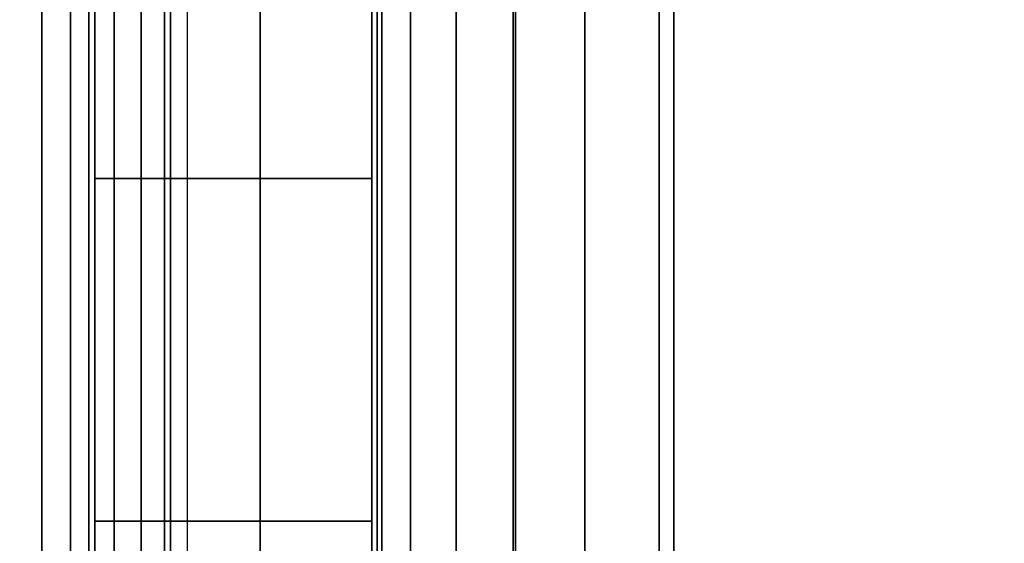
# Model space of a CAD drawing. Units: inches. Extents: x -0.2 to 30, y -20 to 0.
# Drawn here: x 0.8 to 1, y -2.5 to -2.4 of the extents above; entities that cross this region are included whole.
import ezdxf

# ---------------------------------------------------------------- set-up
doc = ezdxf.new("R2010")
doc.units = ezdxf.units.IN
doc.header["$MEASUREMENT"] = 0
for name, color, linetype in [('A-FURN-3-STOR-LWR-WD-BTTM-SRFC-HORZ', 255, 'Continuous'), ('A-FURN-3-STOR-LWR-WD-SDPNL-HOLE', 250, 'Continuous'), ('A-FURN-3-STOR-LWR-WD-SDPNL-SRFC-VERT', 255, 'Continuous'), ('A-FURN-3-STOR-LWR-WD-SHLF-CORE', 33, 'Continuous'), ('A-FURN-3-STOR-LWR-WD-SHLF-HRDWR', 253, 'Continuous'), ('A-FURN-3-STOR-LWR-WD-SHLF-SRFC-HORZ', 255, 'Continuous'), ('A-FURN-3-STOR-LWR-WD-TOP-SRFC-HORZ', 255, 'Continuous')]:
    doc.layers.add(name, color=color, linetype=linetype)

msp = doc.modelspace()

# ---------------------------------------------------------------- linework, layer by layer
at = {"layer": 'A-FURN-3-STOR-LWR-WD-BTTM-SRFC-HORZ'}
for points in [[(0.789, -0.828, 5.527), (0.789, -19.804, 5.527), (29.211, -19.804, 5.527), (29.211, -0.828, 5.527)], [(0.809, -17.198, 2.777), (0.809, -0.848, 2.777), (29.191, -0.848, 2.777), (29.191, -17.198, 2.777)]]:
    msp.add_3dface(points, dxfattribs=at)
at = {"layer": 'A-FURN-3-STOR-LWR-WD-SDPNL-HOLE', "invisible_edges": 10}
for points in [[(0.799, -2.39394, 12.78092), (0.799, -2.42243, 12.79272), (0.799, -2.42243, 12.56454), (0.799, -2.39394, 12.57634)], [(0.799, -2.39394, 14.04076), (0.799, -2.42243, 14.05256), (0.799, -2.42243, 13.82439), (0.799, -2.39394, 13.83619)], [(0.799, -2.39394, 15.3006), (0.799, -2.42243, 15.3124), (0.799, -2.42243, 15.08423), (0.799, -2.39394, 15.09603)], [(0.799, -2.39394, 16.56044), (0.799, -2.42243, 16.57224), (0.799, -2.42243, 16.34407), (0.799, -2.39394, 16.35587)], [(0.799, -2.39394, 17.82029), (0.799, -2.42243, 17.83209), (0.799, -2.42243, 17.60391), (0.799, -2.39394, 17.61571)], [(0.799, -2.39394, 19.08013), (0.799, -2.42243, 19.09193), (0.799, -2.42243, 18.86376), (0.799, -2.39394, 18.87556)], [(0.799, -2.39394, 20.33997), (0.799, -2.42243, 20.35177), (0.799, -2.42243, 20.1236), (0.799, -2.39394, 20.1354)], [(0.799, -2.39394, 21.59981), (0.799, -2.42243, 21.61161), (0.799, -2.42243, 21.38344), (0.799, -2.39394, 21.39524)], [(0.799, -2.39394, 22.85966), (0.799, -2.42243, 22.87146), (0.799, -2.42243, 22.64328), (0.799, -2.39394, 22.65508)], [(0.799, -2.39394, 29.05144), (0.799, -2.42243, 29.06324), (0.799, -2.42243, 28.83507), (0.799, -2.39394, 28.84687)], [(0.799, -2.39394, 30.31129), (0.799, -2.42243, 30.32309), (0.799, -2.42243, 30.09491), (0.799, -2.39394, 30.10671)], [(0.799, -2.39394, 31.57113), (0.799, -2.42243, 31.58293), (0.799, -2.42243, 31.35476), (0.799, -2.39394, 31.36656)], [(0.799, -2.39394, 32.83097), (0.799, -2.42243, 32.84277), (0.799, -2.42243, 32.6146), (0.799, -2.39394, 32.6264)], [(0.799, -2.39394, 34.09081), (0.799, -2.42243, 34.10261), (0.799, -2.42243, 33.87444), (0.799, -2.39394, 33.88624)], [(0.799, -2.39394, 35.35066), (0.799, -2.42243, 35.36246), (0.799, -2.42243, 35.13428), (0.799, -2.39394, 35.14608)], [(0.799, -2.39394, 50.25392), (0.799, -2.42243, 50.26572), (0.799, -2.42243, 50.03754), (0.799, -2.39394, 50.04934)], [(0.799, -2.39394, 51.51376), (0.799, -2.42243, 51.52556), (0.799, -2.42243, 51.29739), (0.799, -2.39394, 51.30919)], [(0.799, -2.39394, 52.7736), (0.799, -2.42243, 52.7854), (0.799, -2.42243, 52.55723), (0.799, -2.39394, 52.56903)], [(0.799, -2.39394, 54.03344), (0.799, -2.42243, 54.04524), (0.799, -2.42243, 53.81707), (0.799, -2.39394, 53.82887)], [(0.799, -2.39394, 55.29329), (0.799, -2.42243, 55.30509), (0.799, -2.42243, 55.07691), (0.799, -2.39394, 55.08871)], [(0.799, -2.39394, 56.55313), (0.799, -2.42243, 56.56493), (0.799, -2.42243, 56.33676), (0.799, -2.39394, 56.34856)], [(0.799, -2.39394, 57.81297), (0.799, -2.42243, 57.82477), (0.799, -2.42243, 57.5966), (0.799, -2.39394, 57.6084)], [(0.799, -2.39394, 59.07281), (0.799, -2.42243, 59.08461), (0.799, -2.42243, 58.85644), (0.799, -2.39394, 58.86824)], [(0.799, -2.39394, 60.33266), (0.799, -2.42243, 60.34446), (0.799, -2.42243, 60.11628), (0.799, -2.39394, 60.12808)], [(0.799, -2.39394, 62.74492), (0.799, -2.42243, 62.75672), (0.799, -2.42243, 62.52854), (0.799, -2.39394, 62.54034)], [(0.799, -2.39394, 64.00476), (0.799, -2.42243, 64.01656), (0.799, -2.42243, 63.78839), (0.799, -2.39394, 63.80019)], [(0.799, -2.39394, 65.2646), (0.799, -2.42243, 65.2764), (0.799, -2.42243, 65.04823), (0.799, -2.39394, 65.06003)], [(0.799, -2.39394, 66.52444), (0.799, -2.42243, 66.53624), (0.799, -2.42243, 66.30807), (0.799, -2.39394, 66.31987)], [(0.799, -2.39394, 67.78429), (0.799, -2.42243, 67.79609), (0.799, -2.42243, 67.56791), (0.799, -2.39394, 67.57971)], [(0.799, -2.39394, 69.04413), (0.799, -2.42243, 69.05593), (0.799, -2.42243, 68.82776), (0.799, -2.39394, 68.83956)], [(0.799, -2.39394, 70.30397), (0.799, -2.42243, 70.31577), (0.799, -2.42243, 70.0876), (0.799, -2.39394, 70.0994)], [(0.799, -2.39394, 71.56381), (0.799, -2.42243, 71.57561), (0.799, -2.42243, 71.34744), (0.799, -2.39394, 71.35924)], [(0.799, -2.39394, 72.82366), (0.799, -2.42243, 72.83546), (0.799, -2.42243, 72.60728), (0.799, -2.39394, 72.61908)], [(0.799, -2.42243, 12.79272), (0.799, -2.453, 12.79674), (0.799, -2.453, 12.56052), (0.799, -2.42243, 12.56454)], [(0.799, -2.42243, 14.05256), (0.799, -2.453, 14.05658), (0.799, -2.453, 13.82036), (0.799, -2.42243, 13.82439)], [(0.799, -2.42243, 15.3124), (0.799, -2.453, 15.31643), (0.799, -2.453, 15.0802), (0.799, -2.42243, 15.08423)], [(0.799, -2.42243, 16.57224), (0.799, -2.453, 16.57627), (0.799, -2.453, 16.34005), (0.799, -2.42243, 16.34407)], [(0.799, -2.42243, 17.83209), (0.799, -2.453, 17.83611), (0.799, -2.453, 17.59989), (0.799, -2.42243, 17.60391)], [(0.799, -2.42243, 19.09193), (0.799, -2.453, 19.09595), (0.799, -2.453, 18.85973), (0.799, -2.42243, 18.86376)], [(0.799, -2.42243, 20.35177), (0.799, -2.453, 20.3558), (0.799, -2.453, 20.11957), (0.799, -2.42243, 20.1236)], [(0.799, -2.42243, 21.61161), (0.799, -2.453, 21.61564), (0.799, -2.453, 21.37942), (0.799, -2.42243, 21.38344)], [(0.799, -2.42243, 22.87146), (0.799, -2.453, 22.87548), (0.799, -2.453, 22.63926), (0.799, -2.42243, 22.64328)], [(0.799, -2.42243, 29.06324), (0.799, -2.453, 29.06727), (0.799, -2.453, 28.83105), (0.799, -2.42243, 28.83507)], [(0.799, -2.42243, 30.32309), (0.799, -2.453, 30.32711), (0.799, -2.453, 30.09089), (0.799, -2.42243, 30.09491)], [(0.799, -2.42243, 31.58293), (0.799, -2.453, 31.58695), (0.799, -2.453, 31.35073), (0.799, -2.42243, 31.35476)], [(0.799, -2.42243, 32.84277), (0.799, -2.453, 32.8468), (0.799, -2.453, 32.61057), (0.799, -2.42243, 32.6146)], [(0.799, -2.42243, 34.10261), (0.799, -2.453, 34.10664), (0.799, -2.453, 33.87042), (0.799, -2.42243, 33.87444)], [(0.799, -2.42243, 35.36246), (0.799, -2.453, 35.36648), (0.799, -2.453, 35.13026), (0.799, -2.42243, 35.13428)], [(0.799, -2.42243, 50.26572), (0.799, -2.453, 50.26974), (0.799, -2.453, 50.03352), (0.799, -2.42243, 50.03754)], [(0.799, -2.42243, 51.52556), (0.799, -2.453, 51.52958), (0.799, -2.453, 51.29336), (0.799, -2.42243, 51.29739)], [(0.799, -2.42243, 52.7854), (0.799, -2.453, 52.78943), (0.799, -2.453, 52.5532), (0.799, -2.42243, 52.55723)], [(0.799, -2.42243, 54.04524), (0.799, -2.453, 54.04927), (0.799, -2.453, 53.81305), (0.799, -2.42243, 53.81707)], [(0.799, -2.42243, 55.30509), (0.799, -2.453, 55.30911), (0.799, -2.453, 55.07289), (0.799, -2.42243, 55.07691)], [(0.799, -2.42243, 56.56493), (0.799, -2.453, 56.56895), (0.799, -2.453, 56.33273), (0.799, -2.42243, 56.33676)], [(0.799, -2.42243, 57.82477), (0.799, -2.453, 57.8288), (0.799, -2.453, 57.59257), (0.799, -2.42243, 57.5966)], [(0.799, -2.42243, 59.08461), (0.799, -2.453, 59.08864), (0.799, -2.453, 58.85242), (0.799, -2.42243, 58.85644)], [(0.799, -2.42243, 60.34446), (0.799, -2.453, 60.34848), (0.799, -2.453, 60.11226), (0.799, -2.42243, 60.11628)], [(0.799, -2.42243, 62.75672), (0.799, -2.453, 62.76074), (0.799, -2.453, 62.52452), (0.799, -2.42243, 62.52854)], [(0.799, -2.42243, 64.01656), (0.799, -2.453, 64.02058), (0.799, -2.453, 63.78436), (0.799, -2.42243, 63.78839)], [(0.799, -2.42243, 65.2764), (0.799, -2.453, 65.28043), (0.799, -2.453, 65.0442), (0.799, -2.42243, 65.04823)], [(0.799, -2.42243, 66.53624), (0.799, -2.453, 66.54027), (0.799, -2.453, 66.30405), (0.799, -2.42243, 66.30807)], [(0.799, -2.42243, 67.79609), (0.799, -2.453, 67.80011), (0.799, -2.453, 67.56389), (0.799, -2.42243, 67.56791)], [(0.799, -2.42243, 69.05593), (0.799, -2.453, 69.05995), (0.799, -2.453, 68.82373), (0.799, -2.42243, 68.82776)], [(0.799, -2.42243, 70.31577), (0.799, -2.453, 70.3198), (0.799, -2.453, 70.08357), (0.799, -2.42243, 70.0876)], [(0.799, -2.42243, 71.57561), (0.799, -2.453, 71.57964), (0.799, -2.453, 71.34342), (0.799, -2.42243, 71.34744)], [(0.799, -2.42243, 72.83546), (0.799, -2.453, 72.83948), (0.799, -2.453, 72.60326), (0.799, -2.42243, 72.60728)], [(0.799, -2.453, 12.79674), (0.799, -2.48357, 12.79272), (0.799, -2.48357, 12.56454), (0.799, -2.453, 12.56052)], [(0.799, -2.453, 14.05658), (0.799, -2.48357, 14.05256), (0.799, -2.48357, 13.82439), (0.799, -2.453, 13.82036)], [(0.799, -2.453, 15.31643), (0.799, -2.48357, 15.3124), (0.799, -2.48357, 15.08423), (0.799, -2.453, 15.0802)], [(0.799, -2.453, 16.57627), (0.799, -2.48357, 16.57224), (0.799, -2.48357, 16.34407), (0.799, -2.453, 16.34005)], [(0.799, -2.453, 17.83611), (0.799, -2.48357, 17.83209), (0.799, -2.48357, 17.60391), (0.799, -2.453, 17.59989)], [(0.799, -2.453, 19.09595), (0.799, -2.48357, 19.09193), (0.799, -2.48357, 18.86376), (0.799, -2.453, 18.85973)], [(0.799, -2.453, 20.3558), (0.799, -2.48357, 20.35177), (0.799, -2.48357, 20.1236), (0.799, -2.453, 20.11957)], [(0.799, -2.453, 21.61564), (0.799, -2.48357, 21.61161), (0.799, -2.48357, 21.38344), (0.799, -2.453, 21.37942)], [(0.799, -2.453, 22.87548), (0.799, -2.48357, 22.87146), (0.799, -2.48357, 22.64328), (0.799, -2.453, 22.63926)], [(0.799, -2.453, 29.06727), (0.799, -2.48357, 29.06324), (0.799, -2.48357, 28.83507), (0.799, -2.453, 28.83105)], [(0.799, -2.453, 30.32711), (0.799, -2.48357, 30.32309), (0.799, -2.48357, 30.09491), (0.799, -2.453, 30.09089)], [(0.799, -2.453, 31.58695), (0.799, -2.48357, 31.58293), (0.799, -2.48357, 31.35476), (0.799, -2.453, 31.35073)], [(0.799, -2.453, 32.8468), (0.799, -2.48357, 32.84277), (0.799, -2.48357, 32.6146), (0.799, -2.453, 32.61057)], [(0.799, -2.453, 34.10664), (0.799, -2.48357, 34.10261), (0.799, -2.48357, 33.87444), (0.799, -2.453, 33.87042)], [(0.799, -2.453, 35.36648), (0.799, -2.48357, 35.36246), (0.799, -2.48357, 35.13428), (0.799, -2.453, 35.13026)], [(0.799, -2.453, 50.26974), (0.799, -2.48357, 50.26572), (0.799, -2.48357, 50.03754), (0.799, -2.453, 50.03352)], [(0.799, -2.453, 51.52958), (0.799, -2.48357, 51.52556), (0.799, -2.48357, 51.29739), (0.799, -2.453, 51.29336)], [(0.799, -2.453, 52.78943), (0.799, -2.48357, 52.7854), (0.799, -2.48357, 52.55723), (0.799, -2.453, 52.5532)], [(0.799, -2.453, 54.04927), (0.799, -2.48357, 54.04524), (0.799, -2.48357, 53.81707), (0.799, -2.453, 53.81305)], [(0.799, -2.453, 55.30911), (0.799, -2.48357, 55.30509), (0.799, -2.48357, 55.07691), (0.799, -2.453, 55.07289)], [(0.799, -2.453, 56.56895), (0.799, -2.48357, 56.56493), (0.799, -2.48357, 56.33676), (0.799, -2.453, 56.33273)], [(0.799, -2.453, 57.8288), (0.799, -2.48357, 57.82477), (0.799, -2.48357, 57.5966), (0.799, -2.453, 57.59257)], [(0.799, -2.453, 59.08864), (0.799, -2.48357, 59.08461), (0.799, -2.48357, 58.85644), (0.799, -2.453, 58.85242)], [(0.799, -2.453, 60.34848), (0.799, -2.48357, 60.34446), (0.799, -2.48357, 60.11628), (0.799, -2.453, 60.11226)], [(0.799, -2.453, 62.76074), (0.799, -2.48357, 62.75672), (0.799, -2.48357, 62.52854), (0.799, -2.453, 62.52452)], [(0.799, -2.453, 64.02058), (0.799, -2.48357, 64.01656), (0.799, -2.48357, 63.78839), (0.799, -2.453, 63.78436)], [(0.799, -2.453, 65.28043), (0.799, -2.48357, 65.2764), (0.799, -2.48357, 65.04823), (0.799, -2.453, 65.0442)], [(0.799, -2.453, 66.54027), (0.799, -2.48357, 66.53624), (0.799, -2.48357, 66.30807), (0.799, -2.453, 66.30405)], [(0.799, -2.453, 67.80011), (0.799, -2.48357, 67.79609), (0.799, -2.48357, 67.56791), (0.799, -2.453, 67.56389)], [(0.799, -2.453, 69.05995), (0.799, -2.48357, 69.05593), (0.799, -2.48357, 68.82776), (0.799, -2.453, 68.82373)], [(0.799, -2.453, 70.3198), (0.799, -2.48357, 70.31577), (0.799, -2.48357, 70.0876), (0.799, -2.453, 70.08357)], [(0.799, -2.453, 71.57964), (0.799, -2.48357, 71.57561), (0.799, -2.48357, 71.34744), (0.799, -2.453, 71.34342)], [(0.799, -2.453, 72.83948), (0.799, -2.48357, 72.83546), (0.799, -2.48357, 72.60728), (0.799, -2.453, 72.60326)], [(0.799, -2.48357, 12.79272), (0.799, -2.51206, 12.78092), (0.799, -2.51206, 12.57634), (0.799, -2.48357, 12.56454)], [(0.799, -2.48357, 14.05256), (0.799, -2.51206, 14.04076), (0.799, -2.51206, 13.83619), (0.799, -2.48357, 13.82439)], [(0.799, -2.48357, 15.3124), (0.799, -2.51206, 15.3006), (0.799, -2.51206, 15.09603), (0.799, -2.48357, 15.08423)], [(0.799, -2.48357, 16.57224), (0.799, -2.51206, 16.56044), (0.799, -2.51206, 16.35587), (0.799, -2.48357, 16.34407)], [(0.799, -2.48357, 17.83209), (0.799, -2.51206, 17.82029), (0.799, -2.51206, 17.61571), (0.799, -2.48357, 17.60391)], [(0.799, -2.48357, 19.09193), (0.799, -2.51206, 19.08013), (0.799, -2.51206, 18.87556), (0.799, -2.48357, 18.86376)], [(0.799, -2.48357, 20.35177), (0.799, -2.51206, 20.33997), (0.799, -2.51206, 20.1354), (0.799, -2.48357, 20.1236)], [(0.799, -2.48357, 21.61161), (0.799, -2.51206, 21.59981), (0.799, -2.51206, 21.39524), (0.799, -2.48357, 21.38344)], [(0.799, -2.48357, 22.87146), (0.799, -2.51206, 22.85966), (0.799, -2.51206, 22.65508), (0.799, -2.48357, 22.64328)], [(0.799, -2.48357, 29.06324), (0.799, -2.51206, 29.05144), (0.799, -2.51206, 28.84687), (0.799, -2.48357, 28.83507)], [(0.799, -2.48357, 30.32309), (0.799, -2.51206, 30.31129), (0.799, -2.51206, 30.10671), (0.799, -2.48357, 30.09491)], [(0.799, -2.48357, 31.58293), (0.799, -2.51206, 31.57113), (0.799, -2.51206, 31.36656), (0.799, -2.48357, 31.35476)], [(0.799, -2.48357, 32.84277), (0.799, -2.51206, 32.83097), (0.799, -2.51206, 32.6264), (0.799, -2.48357, 32.6146)], [(0.799, -2.48357, 34.10261), (0.799, -2.51206, 34.09081), (0.799, -2.51206, 33.88624), (0.799, -2.48357, 33.87444)], [(0.799, -2.48357, 35.36246), (0.799, -2.51206, 35.35066), (0.799, -2.51206, 35.14608), (0.799, -2.48357, 35.13428)], [(0.799, -2.48357, 50.26572), (0.799, -2.51206, 50.25392), (0.799, -2.51206, 50.04934), (0.799, -2.48357, 50.03754)], [(0.799, -2.48357, 51.52556), (0.799, -2.51206, 51.51376), (0.799, -2.51206, 51.30919), (0.799, -2.48357, 51.29739)], [(0.799, -2.48357, 52.7854), (0.799, -2.51206, 52.7736), (0.799, -2.51206, 52.56903), (0.799, -2.48357, 52.55723)], [(0.799, -2.48357, 54.04524), (0.799, -2.51206, 54.03344), (0.799, -2.51206, 53.82887), (0.799, -2.48357, 53.81707)], [(0.799, -2.48357, 55.30509), (0.799, -2.51206, 55.29329), (0.799, -2.51206, 55.08871), (0.799, -2.48357, 55.07691)], [(0.799, -2.48357, 56.56493), (0.799, -2.51206, 56.55313), (0.799, -2.51206, 56.34856), (0.799, -2.48357, 56.33676)], [(0.799, -2.48357, 57.82477), (0.799, -2.51206, 57.81297), (0.799, -2.51206, 57.6084), (0.799, -2.48357, 57.5966)], [(0.799, -2.48357, 59.08461), (0.799, -2.51206, 59.07281), (0.799, -2.51206, 58.86824), (0.799, -2.48357, 58.85644)], [(0.799, -2.48357, 60.34446), (0.799, -2.51206, 60.33266), (0.799, -2.51206, 60.12808), (0.799, -2.48357, 60.11628)], [(0.799, -2.48357, 62.75672), (0.799, -2.51206, 62.74492), (0.799, -2.51206, 62.54034), (0.799, -2.48357, 62.52854)], [(0.799, -2.48357, 64.01656), (0.799, -2.51206, 64.00476), (0.799, -2.51206, 63.80019), (0.799, -2.48357, 63.78839)], [(0.799, -2.48357, 65.2764), (0.799, -2.51206, 65.2646), (0.799, -2.51206, 65.06003), (0.799, -2.48357, 65.04823)], [(0.799, -2.48357, 66.53624), (0.799, -2.51206, 66.52444), (0.799, -2.51206, 66.31987), (0.799, -2.48357, 66.30807)], [(0.799, -2.48357, 67.79609), (0.799, -2.51206, 67.78429), (0.799, -2.51206, 67.57971), (0.799, -2.48357, 67.56791)], [(0.799, -2.48357, 69.05593), (0.799, -2.51206, 69.04413), (0.799, -2.51206, 68.83956), (0.799, -2.48357, 68.82776)], [(0.799, -2.48357, 70.31577), (0.799, -2.51206, 70.30397), (0.799, -2.51206, 70.0994), (0.799, -2.48357, 70.0876)], [(0.799, -2.48357, 71.57561), (0.799, -2.51206, 71.56381), (0.799, -2.51206, 71.35924), (0.799, -2.48357, 71.34744)], [(0.799, -2.48357, 72.83546), (0.799, -2.51206, 72.82366), (0.799, -2.51206, 72.61908), (0.799, -2.48357, 72.60728)], [(0.799, -2.51206, 12.78092), (0.799, -2.53652, 12.76215), (0.799, -2.53652, 12.59511), (0.799, -2.51206, 12.57634)], [(0.799, -2.51206, 14.04076), (0.799, -2.53652, 14.02199), (0.799, -2.53652, 13.85496), (0.799, -2.51206, 13.83619)], [(0.799, -2.51206, 15.3006), (0.799, -2.53652, 15.28183), (0.799, -2.53652, 15.1148), (0.799, -2.51206, 15.09603)], [(0.799, -2.51206, 16.56044), (0.799, -2.53652, 16.54167), (0.799, -2.53652, 16.37464), (0.799, -2.51206, 16.35587)], [(0.799, -2.51206, 17.82029), (0.799, -2.53652, 17.80152), (0.799, -2.53652, 17.63448), (0.799, -2.51206, 17.61571)], [(0.799, -2.51206, 19.08013), (0.799, -2.53652, 19.06136), (0.799, -2.53652, 18.89433), (0.799, -2.51206, 18.87556)], [(0.799, -2.51206, 20.33997), (0.799, -2.53652, 20.3212), (0.799, -2.53652, 20.15417), (0.799, -2.51206, 20.1354)], [(0.799, -2.51206, 21.59981), (0.799, -2.53652, 21.58104), (0.799, -2.53652, 21.41401), (0.799, -2.51206, 21.39524)], [(0.799, -2.51206, 22.85966), (0.799, -2.53652, 22.84089), (0.799, -2.53652, 22.67385), (0.799, -2.51206, 22.65508)], [(0.799, -2.51206, 29.05144), (0.799, -2.53652, 29.03267), (0.799, -2.53652, 28.86564), (0.799, -2.51206, 28.84687)], [(0.799, -2.51206, 30.31129), (0.799, -2.53652, 30.29252), (0.799, -2.53652, 30.12548), (0.799, -2.51206, 30.10671)], [(0.799, -2.51206, 31.57113), (0.799, -2.53652, 31.55236), (0.799, -2.53652, 31.38533), (0.799, -2.51206, 31.36656)], [(0.799, -2.51206, 32.83097), (0.799, -2.53652, 32.8122), (0.799, -2.53652, 32.64517), (0.799, -2.51206, 32.6264)], [(0.799, -2.51206, 34.09081), (0.799, -2.53652, 34.07204), (0.799, -2.53652, 33.90501), (0.799, -2.51206, 33.88624)], [(0.799, -2.51206, 35.35066), (0.799, -2.53652, 35.33189), (0.799, -2.53652, 35.16485), (0.799, -2.51206, 35.14608)], [(0.799, -2.51206, 50.25392), (0.799, -2.53652, 50.23515), (0.799, -2.53652, 50.06811), (0.799, -2.51206, 50.04934)], [(0.799, -2.51206, 51.51376), (0.799, -2.53652, 51.49499), (0.799, -2.53652, 51.32796), (0.799, -2.51206, 51.30919)], [(0.799, -2.51206, 52.7736), (0.799, -2.53652, 52.75483), (0.799, -2.53652, 52.5878), (0.799, -2.51206, 52.56903)], [(0.799, -2.51206, 54.03344), (0.799, -2.53652, 54.01467), (0.799, -2.53652, 53.84764), (0.799, -2.51206, 53.82887)], [(0.799, -2.51206, 55.29329), (0.799, -2.53652, 55.27452), (0.799, -2.53652, 55.10748), (0.799, -2.51206, 55.08871)], [(0.799, -2.51206, 56.55313), (0.799, -2.53652, 56.53436), (0.799, -2.53652, 56.36733), (0.799, -2.51206, 56.34856)], [(0.799, -2.51206, 57.81297), (0.799, -2.53652, 57.7942), (0.799, -2.53652, 57.62717), (0.799, -2.51206, 57.6084)], [(0.799, -2.51206, 59.07281), (0.799, -2.53652, 59.05404), (0.799, -2.53652, 58.88701), (0.799, -2.51206, 58.86824)], [(0.799, -2.51206, 60.33266), (0.799, -2.53652, 60.31389), (0.799, -2.53652, 60.14685), (0.799, -2.51206, 60.12808)], [(0.799, -2.51206, 62.74492), (0.799, -2.53652, 62.72615), (0.799, -2.53652, 62.55911), (0.799, -2.51206, 62.54034)], [(0.799, -2.51206, 64.00476), (0.799, -2.53652, 63.98599), (0.799, -2.53652, 63.81896), (0.799, -2.51206, 63.80019)], [(0.799, -2.51206, 65.2646), (0.799, -2.53652, 65.24583), (0.799, -2.53652, 65.0788), (0.799, -2.51206, 65.06003)], [(0.799, -2.51206, 66.52444), (0.799, -2.53652, 66.50567), (0.799, -2.53652, 66.33864), (0.799, -2.51206, 66.31987)], [(0.799, -2.51206, 67.78429), (0.799, -2.53652, 67.76552), (0.799, -2.53652, 67.59848), (0.799, -2.51206, 67.57971)], [(0.799, -2.51206, 69.04413), (0.799, -2.53652, 69.02536), (0.799, -2.53652, 68.85833), (0.799, -2.51206, 68.83956)], [(0.799, -2.51206, 70.30397), (0.799, -2.53652, 70.2852), (0.799, -2.53652, 70.11817), (0.799, -2.51206, 70.0994)], [(0.799, -2.51206, 71.56381), (0.799, -2.53652, 71.54504), (0.799, -2.53652, 71.37801), (0.799, -2.51206, 71.35924)], [(0.799, -2.51206, 72.82366), (0.799, -2.53652, 72.80489), (0.799, -2.53652, 72.63785), (0.799, -2.51206, 72.61908)]]:
    msp.add_3dface(points, dxfattribs=at)
at = {"layer": 'A-FURN-3-STOR-LWR-WD-SDPNL-SRFC-VERT'}
for points, invisible_edges in [([(0.789, -0.078, 83), (0.789, -17.968, 4.027), (0.789, -17.968, 0.539), (0.789, -0.078, 0.539)], 1), ([(0.789, -18.468, 4.527), (0.789, -0.078, 83), (0.789, -19.843, 83), (0.789, -19.843, 4.527)], 1), ([(0.789, -0.078, 83), (0.789, -18.468, 4.527), (0.789, -18.37045, 4.51739), (0.789, -0.078, 83)], 5), ([(0.789, -0.078, 83), (0.789, -18.27666, 4.48894), (0.789, -18.19021, 4.44273), (0.789, -0.078, 83)], 5), ([(0.789, -0.078, 83), (0.789, -18.00606, 4.21834), (0.789, -17.97761, 4.12455), (0.789, -0.078, 83)], 5)]:
    msp.add_3dface(points, dxfattribs=dict(at, invisible_edges=invisible_edges))
at = {"layer": 'A-FURN-3-STOR-LWR-WD-SHLF-CORE'}
for points in [[(0.914, -18.218, 17.268), (0.914, -18.218, 18.018), (0.914, -0.992, 18.018), (0.914, -0.992, 17.268)], [(0.914, -18.218, 29.759), (0.914, -18.218, 30.509), (0.914, -0.992, 30.509), (0.914, -0.992, 29.759)], [(0.914, -18.218, 54.741), (0.914, -18.218, 55.491), (0.914, -0.992, 55.491), (0.914, -0.992, 54.741)], [(0.914, -18.218, 67.232), (0.914, -18.218, 67.982), (0.914, -0.992, 67.982), (0.914, -0.992, 67.232)]]:
    msp.add_3dface(points, dxfattribs=at)
at = {"layer": 'A-FURN-3-STOR-LWR-WD-SHLF-HRDWR'}
for points, invisible_edges in [([(0.8488, -2.198, 17.80267), (0.8488, -2.708, 17.80267), (0.8488, -2.708, 17.33), (0.8488, -2.198, 17.33)], 1), ([(0.8488, -2.24785, 17.85796), (0.8488, -2.65815, 17.85796), (0.8488, -2.708, 17.80267), (0.8488, -2.198, 17.80267)], 5), ([(0.8488, -2.198, 30.29367), (0.8488, -2.708, 30.29367), (0.8488, -2.708, 29.821), (0.8488, -2.198, 29.821)], 1), ([(0.8488, -2.24785, 30.34896), (0.8488, -2.65815, 30.34896), (0.8488, -2.708, 30.29367), (0.8488, -2.198, 30.29367)], 5), ([(0.8488, -2.198, 55.27567), (0.8488, -2.708, 55.27567), (0.8488, -2.708, 54.803), (0.8488, -2.198, 54.803)], 1), ([(0.8488, -2.24785, 55.33096), (0.8488, -2.65815, 55.33096), (0.8488, -2.708, 55.27567), (0.8488, -2.198, 55.27567)], 5), ([(0.8488, -2.198, 67.76667), (0.8488, -2.708, 67.76667), (0.8488, -2.708, 67.294), (0.8488, -2.198, 67.294)], 1), ([(0.8488, -2.24785, 67.82196), (0.8488, -2.65815, 67.82196), (0.8488, -2.708, 67.76667), (0.8488, -2.198, 67.76667)], 5), ([(1.38347, -2.708, 17.268), (1.38347, -2.198, 17.268), (0.9108, -2.198, 17.268), (0.9108, -2.708, 17.268)], 1), ([(0.9108, -2.708, 17.2082), (0.9108, -2.198, 17.2082), (1.38347, -2.198, 17.2082), (1.38347, -2.708, 17.2082)], 4), ([(1.38347, -2.708, 29.759), (1.38347, -2.198, 29.759), (0.9108, -2.198, 29.759), (0.9108, -2.708, 29.759)], 1), ([(0.9108, -2.708, 29.6992), (0.9108, -2.198, 29.6992), (1.38347, -2.198, 29.6992), (1.38347, -2.708, 29.6992)], 4), ([(1.38347, -2.708, 54.741), (1.38347, -2.198, 54.741), (0.9108, -2.198, 54.741), (0.9108, -2.708, 54.741)], 1), ([(0.9108, -2.708, 54.6812), (0.9108, -2.198, 54.6812), (1.38347, -2.198, 54.6812), (1.38347, -2.708, 54.6812)], 4), ([(1.38347, -2.708, 67.232), (1.38347, -2.198, 67.232), (0.9108, -2.198, 67.232), (0.9108, -2.708, 67.232)], 1), ([(0.9108, -2.708, 67.1722), (0.9108, -2.198, 67.1722), (1.38347, -2.198, 67.1722), (1.38347, -2.708, 67.1722)], 4), ([(0.8488, -2.65815, 17.85796), (0.8488, -2.24785, 17.85796), (0.8488, -2.30938, 17.89987), (0.8488, -2.59662, 17.89987)], 5), ([(0.8488, -2.65815, 30.34896), (0.8488, -2.24785, 30.34896), (0.8488, -2.30938, 30.39087), (0.8488, -2.59662, 30.39087)], 5), ([(0.8488, -2.65815, 55.33096), (0.8488, -2.24785, 55.33096), (0.8488, -2.30938, 55.37287), (0.8488, -2.59662, 55.37287)], 5), ([(0.8488, -2.65815, 67.82196), (0.8488, -2.24785, 67.82196), (0.8488, -2.30938, 67.86387), (0.8488, -2.59662, 67.86387)], 5), ([(0.8488, -2.37909, 17.92601), (0.8488, -2.52691, 17.92601), (0.8488, -2.59662, 17.89987), (0.8488, -2.30938, 17.89987)], 5), ([(0.8488, -2.37909, 30.41701), (0.8488, -2.52691, 30.41701), (0.8488, -2.59662, 30.39087), (0.8488, -2.30938, 30.39087)], 5), ([(0.8488, -2.37909, 55.39901), (0.8488, -2.52691, 55.39901), (0.8488, -2.59662, 55.37287), (0.8488, -2.30938, 55.37287)], 5), ([(0.8488, -2.37909, 67.89001), (0.8488, -2.52691, 67.89001), (0.8488, -2.59662, 67.86387), (0.8488, -2.30938, 67.86387)], 5), ([(0.8488, -2.453, 17.93489), (0.8488, -2.52691, 17.92601), (0.8488, -2.37909, 17.92601), (0.8488, -2.453, 17.93489)], 2), ([(0.8488, -2.453, 30.42589), (0.8488, -2.52691, 30.41701), (0.8488, -2.37909, 30.41701), (0.8488, -2.453, 30.42589)], 2), ([(0.8488, -2.453, 55.40789), (0.8488, -2.52691, 55.39901), (0.8488, -2.37909, 55.39901), (0.8488, -2.453, 55.40789)], 2), ([(0.8488, -2.453, 67.89889), (0.8488, -2.52691, 67.89001), (0.8488, -2.37909, 67.89001), (0.8488, -2.453, 67.89889)], 2)]:
    msp.add_3dface(points, dxfattribs=dict(at, invisible_edges=invisible_edges))
at = {"layer": 'A-FURN-3-STOR-LWR-WD-SHLF-SRFC-HORZ'}
for points in [[(0.804, -18.218, 43), (29.196, -18.218, 43), (29.196, -0.992, 43), (0.804, -0.992, 43)], [(0.804, -0.992, 42.25), (29.196, -0.992, 42.25), (29.196, -18.218, 42.25), (0.804, -18.218, 42.25)], [(0.914, -18.218, 18.018), (29.086, -18.218, 18.018), (29.086, -0.992, 18.018), (0.914, -0.992, 18.018)], [(0.914, -0.992, 17.268), (29.086, -0.992, 17.268), (29.086, -18.218, 17.268), (0.914, -18.218, 17.268)], [(0.914, -18.218, 30.509), (29.086, -18.218, 30.509), (29.086, -0.992, 30.509), (0.914, -0.992, 30.509)], [(0.914, -0.992, 29.759), (29.086, -0.992, 29.759), (29.086, -18.218, 29.759), (0.914, -18.218, 29.759)], [(0.914, -18.218, 55.491), (29.086, -18.218, 55.491), (29.086, -0.992, 55.491), (0.914, -0.992, 55.491)], [(0.914, -0.992, 54.741), (29.086, -0.992, 54.741), (29.086, -18.218, 54.741), (0.914, -18.218, 54.741)], [(0.914, -18.218, 67.982), (29.086, -18.218, 67.982), (29.086, -0.992, 67.982), (0.914, -0.992, 67.982)], [(0.914, -0.992, 67.232), (29.086, -0.992, 67.232), (29.086, -18.218, 67.232), (0.914, -18.218, 67.232)]]:
    msp.add_3dface(points, dxfattribs=at)
at = {"layer": 'A-FURN-3-STOR-LWR-WD-TOP-SRFC-HORZ'}
for points in [[(0.039, -19.882, 84), (29.961, -19.882, 84), (29.961, -0.039, 84), (0.039, -0.039, 84)], [(0.039, -0.039, 83), (29.961, -0.039, 83), (29.961, -19.882, 83), (0.039, -19.882, 83)]]:
    msp.add_3dface(points, dxfattribs=at)

# ---------------------------------------------------------------- meshes
at = {"layer": 'A-FURN-3-STOR-LWR-WD-SDPNL-SRFC-VERT'}
mesh = msp.add_polymesh((2, 14), dxfattribs=at)
for k, corner in enumerate([(0.789, -17.968, 0.539), (0.78767, -17.97809, 0.52891), (0.78377, -17.9875, 0.5195), (0.77758, -17.99558, 0.51142), (0.7695, -18.00177, 0.50523), (0.76009, -18.00567, 0.50133), (0.75, -18.007, 0.5), (0.078, -18.007, 0.5), (0.06791, -18.00567, 0.50133), (0.0585, -18.00177, 0.50523), (0.05042, -17.99558, 0.51142), (0.04423, -17.9875, 0.5195), (0.04033, -17.97809, 0.52891), (0.039, -17.968, 0.539), (0.789, -0.078, 0.539), (0.78767, -0.06791, 0.52891), (0.78377, -0.0585, 0.5195), (0.77758, -0.05042, 0.51142), (0.7695, -0.04423, 0.50523), (0.76009, -0.04033, 0.50133), (0.75, -0.039, 0.5), (0.078, -0.039, 0.5), (0.06791, -0.04033, 0.50133), (0.0585, -0.04423, 0.50523), (0.05042, -0.05042, 0.51142), (0.04423, -0.0585, 0.5195), (0.04033, -0.06791, 0.52891), (0.039, -0.078, 0.539)]):
    mesh.set_mesh_vertex(divmod(k, 14), corner)
at = {"layer": 'A-FURN-3-STOR-LWR-WD-SHLF-HRDWR'}
mesh = msp.add_polymesh((2, 7), dxfattribs=at)
for k, corner in enumerate([(0.9108, -2.708, 17.2082), (0.87928, -2.708, 17.21235), (0.8499, -2.708, 17.22452), (0.82467, -2.708, 17.24387), (0.80532, -2.708, 17.2691), (0.79315, -2.708, 17.29848), (0.789, -2.708, 17.33), (0.9108, -2.198, 17.2082), (0.87928, -2.198, 17.21235), (0.8499, -2.198, 17.22452), (0.82467, -2.198, 17.24387), (0.80532, -2.198, 17.2691), (0.79315, -2.198, 17.29848), (0.789, -2.198, 17.33)]):
    mesh.set_mesh_vertex(divmod(k, 7), corner)
mesh = msp.add_polymesh((2, 9), dxfattribs=at)
for k, corner in enumerate([(0.8488, -2.708, 17.80267), (0.8488, -2.65815, 17.85796), (0.8488, -2.59662, 17.89987), (0.8488, -2.52691, 17.92601), (0.8488, -2.453, 17.93489), (0.8488, -2.37909, 17.92601), (0.8488, -2.30938, 17.89987), (0.8488, -2.24785, 17.85796), (0.8488, -2.198, 17.80267), (0.789, -2.708, 17.80267), (0.789, -2.65815, 17.85796), (0.789, -2.59662, 17.89987), (0.789, -2.52691, 17.92601), (0.789, -2.453, 17.93489), (0.789, -2.37909, 17.92601), (0.789, -2.30938, 17.89987), (0.789, -2.24785, 17.85796), (0.789, -2.198, 17.80267)]):
    mesh.set_mesh_vertex(divmod(k, 9), corner)
mesh = msp.add_polymesh((2, 7), dxfattribs=at)
for k, corner in enumerate([(0.9108, -2.708, 29.6992), (0.87928, -2.708, 29.70335), (0.8499, -2.708, 29.71552), (0.82467, -2.708, 29.73487), (0.80532, -2.708, 29.7601), (0.79315, -2.708, 29.78948), (0.789, -2.708, 29.821), (0.9108, -2.198, 29.6992), (0.87928, -2.198, 29.70335), (0.8499, -2.198, 29.71552), (0.82467, -2.198, 29.73487), (0.80532, -2.198, 29.7601), (0.79315, -2.198, 29.78948), (0.789, -2.198, 29.821)]):
    mesh.set_mesh_vertex(divmod(k, 7), corner)
mesh = msp.add_polymesh((2, 9), dxfattribs=at)
for k, corner in enumerate([(0.8488, -2.708, 30.29367), (0.8488, -2.65815, 30.34896), (0.8488, -2.59662, 30.39087), (0.8488, -2.52691, 30.41701), (0.8488, -2.453, 30.42589), (0.8488, -2.37909, 30.41701), (0.8488, -2.30938, 30.39087), (0.8488, -2.24785, 30.34896), (0.8488, -2.198, 30.29367), (0.789, -2.708, 30.29367), (0.789, -2.65815, 30.34896), (0.789, -2.59662, 30.39087), (0.789, -2.52691, 30.41701), (0.789, -2.453, 30.42589), (0.789, -2.37909, 30.41701), (0.789, -2.30938, 30.39087), (0.789, -2.24785, 30.34896), (0.789, -2.198, 30.29367)]):
    mesh.set_mesh_vertex(divmod(k, 9), corner)
mesh = msp.add_polymesh((2, 7), dxfattribs=at)
for k, corner in enumerate([(0.9108, -2.708, 54.6812), (0.87928, -2.708, 54.68535), (0.8499, -2.708, 54.69752), (0.82467, -2.708, 54.71687), (0.80532, -2.708, 54.7421), (0.79315, -2.708, 54.77148), (0.789, -2.708, 54.803), (0.9108, -2.198, 54.6812), (0.87928, -2.198, 54.68535), (0.8499, -2.198, 54.69752), (0.82467, -2.198, 54.71687), (0.80532, -2.198, 54.7421), (0.79315, -2.198, 54.77148), (0.789, -2.198, 54.803)]):
    mesh.set_mesh_vertex(divmod(k, 7), corner)
mesh = msp.add_polymesh((2, 9), dxfattribs=at)
for k, corner in enumerate([(0.8488, -2.708, 55.27567), (0.8488, -2.65815, 55.33096), (0.8488, -2.59662, 55.37287), (0.8488, -2.52691, 55.39901), (0.8488, -2.453, 55.40789), (0.8488, -2.37909, 55.39901), (0.8488, -2.30938, 55.37287), (0.8488, -2.24785, 55.33096), (0.8488, -2.198, 55.27567), (0.789, -2.708, 55.27567), (0.789, -2.65815, 55.33096), (0.789, -2.59662, 55.37287), (0.789, -2.52691, 55.39901), (0.789, -2.453, 55.40789), (0.789, -2.37909, 55.39901), (0.789, -2.30938, 55.37287), (0.789, -2.24785, 55.33096), (0.789, -2.198, 55.27567)]):
    mesh.set_mesh_vertex(divmod(k, 9), corner)
mesh = msp.add_polymesh((2, 7), dxfattribs=at)
for k, corner in enumerate([(0.9108, -2.708, 67.1722), (0.87928, -2.708, 67.17635), (0.8499, -2.708, 67.18852), (0.82467, -2.708, 67.20787), (0.80532, -2.708, 67.2331), (0.79315, -2.708, 67.26248), (0.789, -2.708, 67.294), (0.9108, -2.198, 67.1722), (0.87928, -2.198, 67.17635), (0.8499, -2.198, 67.18852), (0.82467, -2.198, 67.20787), (0.80532, -2.198, 67.2331), (0.79315, -2.198, 67.26248), (0.789, -2.198, 67.294)]):
    mesh.set_mesh_vertex(divmod(k, 7), corner)
mesh = msp.add_polymesh((2, 9), dxfattribs=at)
for k, corner in enumerate([(0.8488, -2.708, 67.76667), (0.8488, -2.65815, 67.82196), (0.8488, -2.59662, 67.86387), (0.8488, -2.52691, 67.89001), (0.8488, -2.453, 67.89889), (0.8488, -2.37909, 67.89001), (0.8488, -2.30938, 67.86387), (0.8488, -2.24785, 67.82196), (0.8488, -2.198, 67.76667), (0.789, -2.708, 67.76667), (0.789, -2.65815, 67.82196), (0.789, -2.59662, 67.86387), (0.789, -2.52691, 67.89001), (0.789, -2.453, 67.89889), (0.789, -2.37909, 67.89001), (0.789, -2.30938, 67.86387), (0.789, -2.24785, 67.82196), (0.789, -2.198, 67.76667)]):
    mesh.set_mesh_vertex(divmod(k, 9), corner)
mesh = msp.add_polymesh((2, 7), dxfattribs=at)
for k, corner in enumerate([(0.9108, -2.198, 17.268), (0.89475, -2.198, 17.27011), (0.8798, -2.198, 17.27631), (0.86696, -2.198, 17.28616), (0.85711, -2.198, 17.299), (0.85091, -2.198, 17.31395), (0.8488, -2.198, 17.33), (0.9108, -2.708, 17.268), (0.89475, -2.708, 17.27011), (0.8798, -2.708, 17.27631), (0.86696, -2.708, 17.28616), (0.85711, -2.708, 17.299), (0.85091, -2.708, 17.31395), (0.8488, -2.708, 17.33)]):
    mesh.set_mesh_vertex(divmod(k, 7), corner)
mesh = msp.add_polymesh((2, 7), dxfattribs=at)
for k, corner in enumerate([(0.9108, -2.198, 29.759), (0.89475, -2.198, 29.76111), (0.8798, -2.198, 29.76731), (0.86696, -2.198, 29.77716), (0.85711, -2.198, 29.79), (0.85091, -2.198, 29.80495), (0.8488, -2.198, 29.821), (0.9108, -2.708, 29.759), (0.89475, -2.708, 29.76111), (0.8798, -2.708, 29.76731), (0.86696, -2.708, 29.77716), (0.85711, -2.708, 29.79), (0.85091, -2.708, 29.80495), (0.8488, -2.708, 29.821)]):
    mesh.set_mesh_vertex(divmod(k, 7), corner)
mesh = msp.add_polymesh((2, 7), dxfattribs=at)
for k, corner in enumerate([(0.9108, -2.198, 54.741), (0.89475, -2.198, 54.74311), (0.8798, -2.198, 54.74931), (0.86696, -2.198, 54.75916), (0.85711, -2.198, 54.772), (0.85091, -2.198, 54.78695), (0.8488, -2.198, 54.803), (0.9108, -2.708, 54.741), (0.89475, -2.708, 54.74311), (0.8798, -2.708, 54.74931), (0.86696, -2.708, 54.75916), (0.85711, -2.708, 54.772), (0.85091, -2.708, 54.78695), (0.8488, -2.708, 54.803)]):
    mesh.set_mesh_vertex(divmod(k, 7), corner)
mesh = msp.add_polymesh((2, 7), dxfattribs=at)
for k, corner in enumerate([(0.9108, -2.198, 67.232), (0.89475, -2.198, 67.23411), (0.8798, -2.198, 67.24031), (0.86696, -2.198, 67.25016), (0.85711, -2.198, 67.263), (0.85091, -2.198, 67.27795), (0.8488, -2.198, 67.294), (0.9108, -2.708, 67.232), (0.89475, -2.708, 67.23411), (0.8798, -2.708, 67.24031), (0.86696, -2.708, 67.25016), (0.85711, -2.708, 67.263), (0.85091, -2.708, 67.27795), (0.8488, -2.708, 67.294)]):
    mesh.set_mesh_vertex(divmod(k, 7), corner)

doc.saveas('drawing.dxf')
